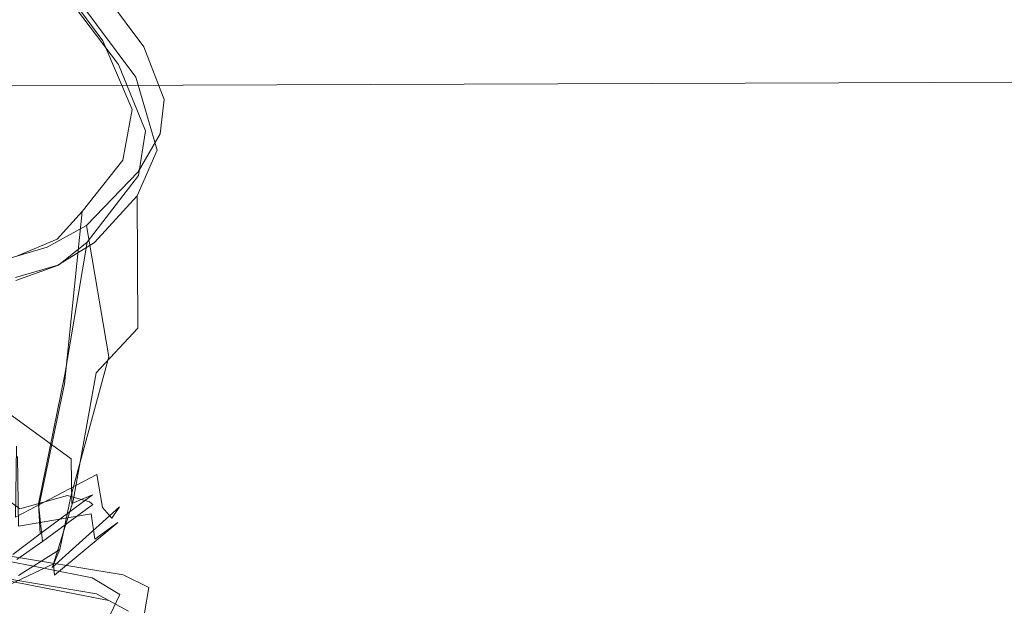
# Model space of a CAD drawing. Extents: x 0 to 1730, y -700 to 0.
# Drawn here: x 555 to 578, y -583 to -569 of the extents above; entities that cross this region are included whole.
import ezdxf

# ---------------------------------------------------------------- set-up
doc = ezdxf.new("R2010")
doc.units = 0
doc.header["$LTSCALE"] = 500
doc.header["$MEASUREMENT"] = 0
doc.layers.add('CERAMIKA', color=254, linetype='Continuous')
doc.layers.add('MATERIAL', color=250, linetype='Continuous')

msp = doc.modelspace()

# ---------------------------------------------------------------- linework, layer by layer
at = {"layer": 'CERAMIKA', "lineweight": 0}
for points, invisible_edges in [([(589.393, -560.456, 185.418), (586.512, -570.938, 192.465), (558.89, -571.037, 192.491), (562.24, -560.769, 185.455)], 13), ([(562.24, -560.769, 185.455), (558.89, -571.037, 192.491), (533.906, -571.077, 192.494), (537.764, -560.902, 185.46)], 13), ([(558.874, -564.488, 200.048), (533.907, -564.517, 200.041), (531.69, -571.921, 208.132), (557.056, -571.921, 208.142)], 15), ([(586.49, -564.43, 200.058), (558.874, -564.488, 200.048), (557.056, -571.921, 208.142), (585.059, -571.921, 208.158)], 15), ([(558.89, -571.037, 192.491), (557.062, -579.925, 202.149), (531.692, -579.927, 202.141), (533.906, -571.077, 192.494)], 15), ([(586.512, -570.938, 192.465), (585.066, -579.917, 202.154), (557.062, -579.925, 202.149), (558.89, -571.037, 192.491)], 15), ([(557.056, -571.921, 208.142), (531.69, -571.921, 208.132), (530.609, -578.427, 218.919), (556.3, -578.427, 218.935)], 15), ([(585.059, -571.921, 208.158), (557.056, -571.921, 208.142), (556.3, -578.427, 218.935), (584.636, -578.427, 218.958)], 15), ([(556.152, -584.095, 232.811), (556.3, -578.427, 218.935), (530.609, -578.427, 218.919), (530.155, -584.095, 232.788)], 15), ([(584.802, -584.095, 232.844), (584.636, -578.427, 218.958), (556.3, -578.427, 218.935), (556.152, -584.095, 232.811)], 15), ([(557.062, -579.925, 202.149), (556.303, -587.365, 214.45), (530.612, -587.364, 214.432), (531.692, -579.927, 202.141)], 15), ([(585.066, -579.917, 202.154), (584.64, -587.366, 214.476), (556.303, -587.365, 214.45), (557.062, -579.925, 202.149)], 15)]:
    msp.add_3dface(points, dxfattribs=dict(at, invisible_edges=invisible_edges))
at = {"layer": 'MATERIAL', "lineweight": 0}
for points, invisible_edges in [([(556.332, -567.948, 181.004), (554.655, -570.499, 177.258), (553.901, -565.566, 175.062), (556.332, -567.948, 181.004)], 15), ([(554.515, -570.964, 178.792), (555.634, -568.163, 181.397), (553.205, -565.704, 175.467), (554.515, -570.964, 178.792)], 13), ([(556.156, -568.693, 181.181), (554.645, -570.706, 177.334), (553.731, -566.31, 175.33), (556.156, -568.693, 181.181)], 15), ([(554.5, -567.122, 177.623), (553.779, -575.446, 178.57), (556.696, -573.294, 184.514), (554.5, -567.122, 177.623)], 15), ([(556.696, -573.294, 184.514), (555.854, -568.561, 181.129), (554.5, -567.122, 177.623), (556.696, -573.294, 184.514)], 13), ([(556.537, -572.316, 181.755), (554.655, -570.499, 177.258), (556.332, -567.948, 181.004), (556.537, -572.316, 181.755)], 15), ([(556.332, -567.948, 181.004), (555.634, -568.163, 181.397), (557.958, -570.119, 186.332), (556.332, -567.948, 181.004)], 11), ([(557.958, -570.119, 186.332), (556.537, -572.316, 181.755), (556.332, -567.948, 181.004), (557.958, -570.119, 186.332)], 15), ([(556.728, -573.479, 184.652), (555.634, -568.163, 181.397), (554.515, -570.964, 178.792), (556.728, -573.479, 184.652)], 15), ([(557.958, -570.119, 186.332), (555.634, -568.163, 181.397), (556.977, -569.977, 185.736), (557.958, -570.119, 186.332)], 13), ([(556.728, -573.479, 184.652), (556.977, -569.977, 185.736), (555.634, -568.163, 181.397), (556.728, -573.479, 184.652)], 15), ([(556.523, -572.462, 181.779), (554.645, -570.706, 177.334), (556.156, -568.693, 181.181), (556.523, -572.462, 181.779)], 15), ([(556.696, -573.294, 184.514), (557.355, -570.544, 185.92), (555.854, -568.561, 181.129), (556.696, -573.294, 184.514)], 13), ([(557.355, -570.544, 185.92), (556.156, -568.693, 181.181), (555.854, -568.561, 181.129), (557.355, -570.544, 185.92)], 15), ([(557.766, -570.842, 186.377), (556.156, -568.693, 181.181), (557.355, -570.544, 185.92), (557.766, -570.842, 186.377)], 14), ([(557.766, -570.842, 186.377), (556.523, -572.462, 181.779), (556.156, -568.693, 181.181), (557.766, -570.842, 186.377)], 15), ([(558.212, -574.321, 187.063), (556.537, -572.316, 181.755), (557.958, -570.119, 186.332), (558.212, -574.321, 187.063)], 15), ([(557.526, -574.533, 187.607), (556.977, -569.977, 185.736), (556.728, -573.479, 184.652), (557.526, -574.533, 187.607)], 15), ([(557.673, -571.614, 189.291), (556.977, -569.977, 185.736), (557.526, -574.533, 187.607), (557.673, -571.614, 189.291)], 14), ([(557.958, -570.119, 186.332), (556.977, -569.977, 185.736), (558.437, -571.376, 189.157), (557.958, -570.119, 186.332)], 11), ([(558.437, -571.376, 189.157), (556.977, -569.977, 185.736), (557.673, -571.614, 189.291), (558.437, -571.376, 189.157)], 15), ([(558.212, -574.321, 187.063), (557.958, -570.119, 186.332), (558.437, -571.376, 189.157), (558.212, -574.321, 187.063)], 15), ([(554.655, -570.499, 177.258), (556.537, -572.316, 181.755), (554.458, -575.474, 178.251), (554.655, -570.499, 177.258)], 15), ([(557.534, -574.313, 187.58), (557.355, -570.544, 185.92), (556.696, -573.294, 184.514), (557.534, -574.313, 187.58)], 15), ([(557.993, -572.12, 189.348), (557.355, -570.544, 185.92), (557.534, -574.313, 187.58), (557.993, -572.12, 189.348)], 14), ([(557.993, -572.12, 189.348), (557.766, -570.842, 186.377), (557.355, -570.544, 185.92), (557.993, -572.12, 189.348)], 15), ([(554.645, -570.706, 177.334), (556.523, -572.462, 181.779), (554.462, -575.666, 178.329), (554.645, -570.706, 177.334)], 15), ([(554.515, -570.964, 178.792), (553.791, -575.638, 178.664), (556.728, -573.479, 184.652), (554.515, -570.964, 178.792)], 15), ([(558.167, -574.397, 186.921), (556.523, -572.462, 181.779), (557.766, -570.842, 186.377), (558.167, -574.397, 186.921)], 15), ([(558.275, -572.582, 190.001), (557.766, -570.842, 186.377), (557.993, -572.12, 189.348), (558.275, -572.582, 190.001)], 14), ([(558.167, -574.397, 186.921), (557.766, -570.842, 186.377), (558.275, -572.582, 190.001), (558.167, -574.397, 186.921)], 15), ([(558.437, -571.376, 189.157), (557.673, -571.614, 189.291), (558.345, -572.195, 190.696), (558.437, -571.376, 189.157)], 11), ([(558.212, -574.321, 187.063), (558.437, -571.376, 189.157), (558.536, -575.099, 189.157), (558.212, -574.321, 187.063)], 15), ([(558.536, -575.099, 189.157), (558.437, -571.376, 189.157), (558.345, -572.195, 190.696), (558.536, -575.099, 189.157)], 15), ([(557.673, -571.614, 189.291), (557.782, -575.921, 190.045), (557.458, -572.82, 190.955), (557.673, -571.614, 189.291)], 11), ([(558.345, -572.195, 190.696), (557.673, -571.614, 189.291), (557.458, -572.82, 190.955), (558.345, -572.195, 190.696)], 15), ([(557.782, -575.921, 190.045), (557.673, -571.614, 189.291), (557.526, -574.533, 187.607), (557.782, -575.921, 190.045)], 15), ([(558.345, -572.195, 190.696), (557.458, -572.82, 190.955), (557.817, -573.097, 191.889), (558.345, -572.195, 190.696)], 15), ([(557.781, -575.762, 190.01), (557.993, -572.12, 189.348), (557.534, -574.313, 187.58), (557.781, -575.762, 190.01)], 15), ([(557.993, -572.12, 189.348), (557.781, -575.762, 190.01), (557.831, -573.183, 190.888), (557.993, -572.12, 189.348)], 11), ([(558.345, -572.195, 190.696), (557.817, -573.097, 191.889), (558.493, -575.742, 190.403), (558.345, -572.195, 190.696)], 14), ([(557.831, -573.183, 190.888), (558.275, -572.582, 190.001), (557.993, -572.12, 189.348), (557.831, -573.183, 190.888)], 15), ([(558.493, -575.742, 190.403), (558.536, -575.099, 189.157), (558.345, -572.195, 190.696), (558.493, -575.742, 190.403)], 15), ([(554.458, -575.474, 178.251), (556.537, -572.316, 181.755), (556.802, -577.598, 184.107), (554.458, -575.474, 178.251)], 15), ([(554.462, -575.666, 178.329), (556.523, -572.462, 181.779), (556.81, -577.808, 184.165), (554.462, -575.666, 178.329)], 15), ([(556.523, -572.462, 181.779), (558.167, -574.397, 186.921), (556.81, -577.808, 184.165), (556.523, -572.462, 181.779)], 15), ([(556.537, -572.316, 181.755), (558.212, -574.321, 187.063), (556.802, -577.598, 184.107), (556.537, -572.316, 181.755)], 15), ([(558.275, -572.582, 190.001), (557.796, -573.666, 191.489), (558.487, -575.932, 190.348), (558.275, -572.582, 190.001)], 14), ([(557.831, -573.183, 190.888), (557.796, -573.666, 191.489), (558.275, -572.582, 190.001), (557.831, -573.183, 190.888)], 15), ([(558.167, -574.397, 186.921), (558.275, -572.582, 190.001), (558.513, -575.397, 189.203), (558.167, -574.397, 186.921)], 15), ([(558.487, -575.932, 190.348), (558.513, -575.397, 189.203), (558.275, -572.582, 190.001), (558.487, -575.932, 190.348)], 15), ([(557.458, -572.82, 190.955), (557.433, -576.714, 191.06), (556.489, -574.042, 192.139), (557.458, -572.82, 190.955)], 11), ([(557.817, -573.097, 191.889), (557.458, -572.82, 190.955), (556.489, -574.042, 192.139), (557.817, -573.097, 191.889)], 15), ([(557.433, -576.714, 191.06), (557.458, -572.82, 190.955), (557.782, -575.921, 190.045), (557.433, -576.714, 191.06)], 15), ([(556.586, -574.377, 193.131), (557.817, -573.097, 191.889), (556.489, -574.042, 192.139), (556.586, -574.377, 193.131)], 14), ([(557.817, -573.097, 191.889), (556.586, -574.377, 193.131), (557.79, -576.84, 191.904), (557.817, -573.097, 191.889)], 15), ([(557.79, -576.84, 191.904), (558.219, -576.315, 191.278), (557.817, -573.097, 191.889), (557.79, -576.84, 191.904)], 15), ([(558.493, -575.742, 190.403), (557.817, -573.097, 191.889), (558.219, -576.315, 191.278), (558.493, -575.742, 190.403)], 15), ([(556.696, -573.294, 184.514), (553.779, -575.446, 178.57), (556.098, -577.588, 184.377), (556.696, -573.294, 184.514)], 15), ([(556.696, -573.294, 184.514), (556.098, -577.588, 184.377), (557.534, -574.313, 187.58), (556.696, -573.294, 184.514)], 15), ([(557.831, -573.183, 190.888), (557.414, -576.571, 191.196), (556.607, -574.771, 192.491), (557.831, -573.183, 190.888)], 11), ([(556.607, -574.771, 192.491), (557.796, -573.666, 191.489), (557.831, -573.183, 190.888), (556.607, -574.771, 192.491)], 15), ([(557.414, -576.571, 191.196), (557.831, -573.183, 190.888), (557.781, -575.762, 190.01), (557.414, -576.571, 191.196)], 15), ([(556.728, -573.479, 184.652), (553.791, -575.638, 178.664), (556.111, -577.805, 184.447), (556.728, -573.479, 184.652)], 15), ([(556.728, -573.479, 184.652), (556.111, -577.805, 184.447), (557.526, -574.533, 187.607), (556.728, -573.479, 184.652)], 15), ([(556.607, -574.771, 192.491), (556.782, -574.779, 192.57), (557.796, -573.666, 191.489), (556.607, -574.771, 192.491)], 15), ([(557.796, -573.666, 191.489), (556.782, -574.779, 192.57), (557.812, -576.822, 191.769), (557.796, -573.666, 191.489)], 14), ([(557.812, -576.822, 191.769), (558.225, -576.468, 191.177), (557.796, -573.666, 191.489), (557.812, -576.822, 191.769)], 11), ([(558.487, -575.932, 190.348), (557.796, -573.666, 191.489), (558.225, -576.468, 191.177), (558.487, -575.932, 190.348)], 15), ([(556.062, -578.149, 192.375), (555.892, -574.699, 192.461), (556.489, -574.042, 192.139), (556.062, -578.149, 192.375)], 9), ([(555.892, -574.699, 192.461), (556.586, -574.377, 193.131), (556.489, -574.042, 192.139), (555.892, -574.699, 192.461)], 15), ([(556.062, -578.149, 192.375), (556.489, -574.042, 192.139), (557.433, -576.714, 191.06), (556.062, -578.149, 192.375)], 15), ([(557.534, -574.313, 187.58), (556.098, -577.588, 184.377), (556.933, -578.842, 187.464), (557.534, -574.313, 187.58)], 15), ([(556.802, -577.598, 184.107), (558.212, -574.321, 187.063), (557.62, -578.747, 187.085), (556.802, -577.598, 184.107)], 15), ([(557.534, -574.313, 187.58), (556.933, -578.842, 187.464), (557.781, -575.762, 190.01), (557.534, -574.313, 187.58)], 15), ([(558.212, -574.321, 187.063), (558.536, -575.099, 189.157), (557.62, -578.747, 187.085), (558.212, -574.321, 187.063)], 15), ([(556.586, -574.377, 193.131), (555.892, -574.699, 192.461), (555.65, -574.892, 193.278), (556.586, -574.377, 193.131)], 11), ([(555.65, -574.892, 193.278), (556.196, -578.263, 193.225), (556.586, -574.377, 193.131), (555.65, -574.892, 193.278)], 15), ([(557.526, -574.533, 187.607), (556.111, -577.805, 184.447), (556.938, -579.072, 187.492), (557.526, -574.533, 187.607)], 15), ([(556.196, -578.263, 193.225), (557.12, -577.499, 192.584), (556.586, -574.377, 193.131), (556.196, -578.263, 193.225)], 13), ([(557.79, -576.84, 191.904), (556.586, -574.377, 193.131), (557.12, -577.499, 192.584), (557.79, -576.84, 191.904)], 15), ([(556.81, -577.808, 184.165), (558.167, -574.397, 186.921), (557.626, -578.972, 187.116), (556.81, -577.808, 184.165)], 15), ([(557.526, -574.533, 187.607), (556.938, -579.072, 187.492), (557.782, -575.921, 190.045), (557.526, -574.533, 187.607)], 15), ([(558.167, -574.397, 186.921), (558.513, -575.397, 189.203), (557.626, -578.972, 187.116), (558.167, -574.397, 186.921)], 15), ([(555.65, -574.892, 193.278), (555.892, -574.699, 192.461), (554.664, -575.185, 192.914), (555.65, -574.892, 193.278)], 11), ([(554.664, -575.185, 192.914), (555.892, -574.699, 192.461), (554.946, -575.099, 192.115), (554.664, -575.185, 192.914)], 13), ([(555.476, -578.583, 192.42), (554.946, -575.099, 192.115), (555.892, -574.699, 192.461), (555.476, -578.583, 192.42)], 15), ([(555.476, -578.583, 192.42), (555.892, -574.699, 192.461), (556.062, -578.149, 192.375), (555.476, -578.583, 192.42)], 15), ([(555.921, -575.322, 192.701), (555.909, -575.318, 192.922), (556.607, -574.771, 192.491), (555.921, -575.322, 192.701)], 15), ([(556.607, -574.771, 192.491), (555.909, -575.318, 192.922), (556.782, -574.779, 192.57), (556.607, -574.771, 192.491)], 15), ([(556.782, -574.779, 192.57), (555.909, -575.318, 192.922), (556.821, -577.88, 192.746), (556.782, -574.779, 192.57)], 14), ([(556.076, -577.921, 192.506), (555.921, -575.322, 192.701), (556.607, -574.771, 192.491), (556.076, -577.921, 192.506)], 9), ([(556.607, -574.771, 192.491), (557.414, -576.571, 191.196), (556.076, -577.921, 192.506), (556.607, -574.771, 192.491)], 15), ([(556.821, -577.88, 192.746), (557.812, -576.822, 191.769), (556.782, -574.779, 192.57), (556.821, -577.88, 192.746)], 14), ([(554.664, -575.185, 192.914), (555.415, -578.663, 193.278), (555.65, -574.892, 193.278), (554.664, -575.185, 192.914)], 15), ([(555.415, -578.663, 193.278), (556.196, -578.263, 193.225), (555.65, -574.892, 193.278), (555.415, -578.663, 193.278)], 15), ([(554.34, -578.988, 192.91), (555.415, -578.663, 193.278), (554.664, -575.185, 192.914), (554.34, -578.988, 192.91)], 15), ([(554.629, -578.925, 192.124), (554.946, -575.099, 192.115), (555.476, -578.583, 192.42), (554.629, -578.925, 192.124)], 15), ([(558.536, -575.099, 189.157), (557.875, -579.741, 188.836), (557.62, -578.747, 187.085), (558.536, -575.099, 189.157)], 15), ([(558.493, -575.742, 190.403), (557.875, -579.741, 188.836), (558.536, -575.099, 189.157), (558.493, -575.742, 190.403)], 15), ([(553.779, -575.446, 178.57), (554.978, -577.594, 181.266), (556.098, -577.588, 184.377), (553.779, -575.446, 178.57)], 15), ([(553.823, -576.268, 176.894), (554.458, -575.474, 178.251), (555.66, -577.692, 180.965), (553.823, -576.268, 176.894)], 15), ([(556.802, -577.598, 184.107), (555.66, -577.692, 180.965), (554.458, -575.474, 178.251), (556.802, -577.598, 184.107)], 15), ([(555.921, -575.322, 192.701), (554.713, -581.637, 192.345), (554.577, -579.411, 192.185), (555.921, -575.322, 192.701)], 15), ([(554.577, -579.411, 192.185), (554.906, -575.688, 192.361), (555.921, -575.322, 192.701), (554.577, -579.411, 192.185)], 15), ([(555.921, -575.322, 192.701), (555.445, -581.003, 192.381), (554.713, -581.637, 192.345), (555.921, -575.322, 192.701)], 15), ([(554.899, -575.614, 192.643), (556.217, -578.259, 193.101), (555.909, -575.318, 192.922), (554.899, -575.614, 192.643)], 11), ([(555.921, -575.322, 192.701), (554.899, -575.614, 192.643), (555.909, -575.318, 192.922), (555.921, -575.322, 192.701)], 15), ([(554.906, -575.688, 192.361), (554.899, -575.614, 192.643), (555.921, -575.322, 192.701), (554.906, -575.688, 192.361)], 11), ([(556.076, -577.921, 192.506), (555.445, -581.003, 192.381), (555.921, -575.322, 192.701), (556.076, -577.921, 192.506)], 15), ([(556.821, -577.88, 192.746), (555.909, -575.318, 192.922), (556.217, -578.259, 193.101), (556.821, -577.88, 192.746)], 15), ([(557.736, -580.314, 188.074), (557.626, -578.972, 187.116), (558.513, -575.397, 189.203), (557.736, -580.314, 188.074)], 15), ([(558.06, -578.968, 190.213), (557.736, -580.314, 188.074), (558.513, -575.397, 189.203), (558.06, -578.968, 190.213)], 15), ([(558.513, -575.397, 189.203), (558.225, -576.468, 191.177), (558.06, -578.968, 190.213), (558.513, -575.397, 189.203)], 15), ([(558.487, -575.932, 190.348), (558.225, -576.468, 191.177), (558.513, -575.397, 189.203), (558.487, -575.932, 190.348)], 15), ([(553.791, -575.638, 178.664), (554.989, -577.811, 181.341), (556.111, -577.805, 184.447), (553.791, -575.638, 178.664)], 15), ([(553.832, -576.484, 176.984), (554.462, -575.666, 178.329), (555.673, -577.923, 181.046), (553.832, -576.484, 176.984)], 15), ([(554.363, -578.633, 192.803), (555.383, -578.562, 193.166), (554.899, -575.614, 192.643), (554.363, -578.633, 192.803)], 15), ([(556.81, -577.808, 184.165), (555.673, -577.923, 181.046), (554.462, -575.666, 178.329), (556.81, -577.808, 184.165)], 15), ([(555.383, -578.562, 193.166), (556.217, -578.259, 193.101), (554.899, -575.614, 192.643), (555.383, -578.562, 193.166)], 15), ([(558.493, -575.742, 190.403), (558.219, -576.315, 191.278), (557.875, -579.741, 188.836), (558.493, -575.742, 190.403)], 15), ([(557.001, -579.933, 188.163), (557.781, -575.762, 190.01), (556.933, -578.842, 187.464), (557.001, -579.933, 188.163)], 15), ([(557.002, -580.178, 188.158), (557.782, -575.921, 190.045), (556.938, -579.072, 187.492), (557.002, -580.178, 188.158)], 15), ([(557.001, -579.933, 188.163), (557.055, -580.15, 189.923), (557.781, -575.762, 190.01), (557.001, -579.933, 188.163)], 15), ([(557.002, -580.178, 188.158), (557.058, -580.378, 189.866), (557.782, -575.921, 190.045), (557.002, -580.178, 188.158)], 15), ([(557.055, -580.15, 189.923), (557.414, -576.571, 191.196), (557.781, -575.762, 190.01), (557.055, -580.15, 189.923)], 15), ([(557.058, -580.378, 189.866), (557.433, -576.714, 191.06), (557.782, -575.921, 190.045), (557.058, -580.378, 189.866)], 15), ([(553.823, -576.268, 176.894), (555.66, -577.692, 180.965), (553.978, -577.737, 177.946), (553.823, -576.268, 176.894)], 15), ([(558.219, -576.315, 191.278), (557.79, -576.84, 191.904), (558.059, -578.747, 190.279), (558.219, -576.315, 191.278)], 15), ([(557.875, -579.741, 188.836), (558.219, -576.315, 191.278), (558.059, -578.747, 190.279), (557.875, -579.741, 188.836)], 15), ([(553.832, -576.484, 176.984), (555.673, -577.923, 181.046), (553.978, -577.974, 178.022), (553.832, -576.484, 176.984)], 15), ([(556.906, -579.531, 191.106), (556.076, -577.921, 192.506), (557.414, -576.571, 191.196), (556.906, -579.531, 191.106)], 15), ([(556.906, -579.531, 191.106), (557.414, -576.571, 191.196), (557.055, -580.15, 189.923), (556.906, -579.531, 191.106)], 15), ([(558.225, -576.468, 191.177), (557.812, -576.822, 191.769), (558.06, -578.968, 190.213), (558.225, -576.468, 191.177)], 15), ([(556.932, -579.708, 190.961), (556.062, -578.149, 192.375), (557.433, -576.714, 191.06), (556.932, -579.708, 190.961)], 15), ([(557.812, -576.822, 191.769), (556.821, -577.88, 192.746), (557.682, -579.66, 191.225), (557.812, -576.822, 191.769)], 15), ([(556.932, -579.708, 190.961), (557.433, -576.714, 191.06), (557.058, -580.378, 189.866), (556.932, -579.708, 190.961)], 15), ([(557.79, -576.84, 191.904), (557.12, -577.499, 192.584), (557.655, -579.492, 191.367), (557.79, -576.84, 191.904)], 15), ([(558.059, -578.747, 190.279), (557.79, -576.84, 191.904), (557.655, -579.492, 191.367), (558.059, -578.747, 190.279)], 15), ([(558.06, -578.968, 190.213), (557.812, -576.822, 191.769), (557.682, -579.66, 191.225), (558.06, -578.968, 190.213)], 15), ([(554.978, -577.594, 181.266), (554.643, -578.784, 181.498), (556.558, -579.132, 185.804), (554.978, -577.594, 181.266)], 15), ([(554.978, -577.594, 181.266), (556.558, -579.132, 185.804), (556.098, -577.588, 184.377), (554.978, -577.594, 181.266)], 15), ([(556.802, -577.598, 184.107), (557.261, -579.237, 185.557), (555.66, -577.692, 180.965), (556.802, -577.598, 184.107)], 15), ([(556.098, -577.588, 184.377), (556.558, -579.132, 185.804), (556.933, -578.842, 187.464), (556.098, -577.588, 184.377)], 15), ([(557.12, -577.499, 192.584), (556.196, -578.263, 193.225), (556.216, -580.826, 192.767), (557.12, -577.499, 192.584)], 11), ([(557.655, -579.492, 191.367), (557.12, -577.499, 192.584), (556.216, -580.826, 192.767), (557.655, -579.492, 191.367)], 15), ([(557.62, -578.747, 187.085), (557.261, -579.237, 185.557), (556.802, -577.598, 184.107), (557.62, -578.747, 187.085)], 15), ([(553.978, -577.737, 177.946), (555.66, -577.692, 180.965), (556.264, -579.45, 183.405), (553.978, -577.737, 177.946)], 15), ([(556.264, -579.45, 183.405), (554.92, -579.628, 181.32), (553.978, -577.737, 177.946), (556.264, -579.45, 183.405)], 15), ([(554.989, -577.811, 181.341), (554.662, -579.03, 181.592), (556.565, -579.359, 185.836), (554.989, -577.811, 181.341)], 15), ([(554.989, -577.811, 181.341), (556.565, -579.359, 185.836), (556.111, -577.805, 184.447), (554.989, -577.811, 181.341)], 15), ([(555.66, -577.692, 180.965), (557.261, -579.237, 185.557), (556.264, -579.45, 183.405), (555.66, -577.692, 180.965)], 15), ([(556.81, -577.808, 184.165), (557.275, -579.464, 185.609), (555.673, -577.923, 181.046), (556.81, -577.808, 184.165)], 15), ([(556.111, -577.805, 184.447), (556.565, -579.359, 185.836), (556.938, -579.072, 187.492), (556.111, -577.805, 184.447)], 15), ([(557.626, -578.972, 187.116), (557.275, -579.464, 185.609), (556.81, -577.808, 184.165), (557.626, -578.972, 187.116)], 15), ([(553.978, -577.974, 178.022), (555.673, -577.923, 181.046), (556.287, -579.712, 183.505), (553.978, -577.974, 178.022)], 15), ([(556.287, -579.712, 183.505), (554.947, -579.874, 181.425), (553.978, -577.974, 178.022), (556.287, -579.712, 183.505)], 15), ([(556.076, -577.921, 192.506), (556.906, -579.531, 191.106), (555.445, -581.003, 192.381), (556.076, -577.921, 192.506)], 11), ([(555.673, -577.923, 181.046), (557.275, -579.464, 185.609), (556.287, -579.712, 183.505), (555.673, -577.923, 181.046)], 15), ([(556.821, -577.88, 192.746), (556.217, -578.259, 193.101), (556.268, -580.93, 192.608), (556.821, -577.88, 192.746)], 11), ([(557.682, -579.66, 191.225), (556.821, -577.88, 192.746), (556.268, -580.93, 192.608), (557.682, -579.66, 191.225)], 15), ([(556.217, -578.259, 193.101), (555.383, -578.562, 193.166), (556.268, -580.93, 192.608), (556.217, -578.259, 193.101)], 15), ([(556.196, -578.263, 193.225), (555.415, -578.663, 193.278), (556.216, -580.826, 192.767), (556.196, -578.263, 193.225)], 15), ([(556.062, -578.149, 192.375), (556.932, -579.708, 190.961), (555.456, -581.074, 192.263), (556.062, -578.149, 192.375)], 11), ([(556.062, -578.149, 192.375), (555.456, -581.074, 192.263), (555.476, -578.583, 192.42), (556.062, -578.149, 192.375)], 15), ([(555.383, -578.562, 193.166), (554.363, -578.633, 192.803), (555.7, -581.272, 192.916), (555.383, -578.562, 193.166)], 15), ([(556.268, -580.93, 192.608), (555.383, -578.562, 193.166), (555.7, -581.272, 192.916), (556.268, -580.93, 192.608)], 15), ([(555.415, -578.663, 193.278), (554.34, -578.988, 192.91), (555.66, -581.232, 193.053), (555.415, -578.663, 193.278)], 15), ([(555.7, -581.272, 192.916), (554.363, -578.633, 192.803), (554.842, -581.593, 192.981), (555.7, -581.272, 192.916)], 15), ([(554.523, -580.851, 184.393), (556.224, -579.929, 185.776), (554.643, -578.784, 181.498), (554.523, -580.851, 184.393)], 15), ([(555.456, -581.074, 192.263), (554.629, -578.925, 192.124), (555.476, -578.583, 192.42), (555.456, -581.074, 192.263)], 15), ([(556.558, -579.132, 185.804), (554.643, -578.784, 181.498), (556.224, -579.929, 185.776), (556.558, -579.132, 185.804)], 13), ([(556.216, -580.826, 192.767), (555.415, -578.663, 193.278), (555.66, -581.232, 193.053), (556.216, -580.826, 192.767)], 15), ([(557.62, -578.747, 187.085), (557.875, -579.741, 188.836), (557.261, -579.237, 185.557), (557.62, -578.747, 187.085)], 15), ([(557.655, -579.492, 191.367), (557.762, -580.387, 189.599), (558.059, -578.747, 190.279), (557.655, -579.492, 191.367)], 15), ([(557.762, -580.387, 189.599), (557.875, -579.741, 188.836), (558.059, -578.747, 190.279), (557.762, -580.387, 189.599)], 15), ([(553.708, -580.17, 181.7), (556.212, -580.056, 185.612), (554.662, -579.03, 181.592), (553.708, -580.17, 181.7)], 15), ([(555.66, -581.232, 193.053), (554.34, -578.988, 192.91), (554.845, -581.639, 193.095), (555.66, -581.232, 193.053)], 15), ([(554.884, -581.482, 192.245), (554.629, -578.925, 192.124), (555.456, -581.074, 192.263), (554.884, -581.482, 192.245)], 15), ([(556.565, -579.359, 185.836), (554.662, -579.03, 181.592), (556.212, -580.056, 185.612), (556.565, -579.359, 185.836)], 15), ([(556.558, -579.132, 185.804), (557.001, -579.933, 188.163), (556.933, -578.842, 187.464), (556.558, -579.132, 185.804)], 15), ([(557.626, -578.972, 187.116), (557.736, -580.314, 188.074), (557.275, -579.464, 185.609), (557.626, -578.972, 187.116)], 15), ([(557.682, -579.66, 191.225), (557.761, -580.633, 189.528), (558.06, -578.968, 190.213), (557.682, -579.66, 191.225)], 15), ([(557.761, -580.633, 189.528), (557.736, -580.314, 188.074), (558.06, -578.968, 190.213), (557.761, -580.633, 189.528)], 15), ([(556.558, -579.132, 185.804), (556.224, -579.929, 185.776), (557.001, -579.933, 188.163), (556.558, -579.132, 185.804)], 15), ([(557.261, -579.237, 185.557), (556.838, -580.305, 185.587), (556.264, -579.45, 183.405), (557.261, -579.237, 185.557)], 15), ([(556.565, -579.359, 185.836), (557.002, -580.178, 188.158), (556.938, -579.072, 187.492), (556.565, -579.359, 185.836)], 15), ([(557.261, -579.237, 185.557), (557.607, -580.453, 188.136), (556.838, -580.305, 185.587), (557.261, -579.237, 185.557)], 15), ([(557.607, -580.453, 188.136), (557.261, -579.237, 185.557), (557.875, -579.741, 188.836), (557.607, -580.453, 188.136)], 15), ([(554.92, -579.628, 181.32), (556.264, -579.45, 183.405), (556.838, -580.305, 185.587), (554.92, -579.628, 181.32)], 15), ([(556.565, -579.359, 185.836), (556.212, -580.056, 185.612), (557.002, -580.178, 188.158), (556.565, -579.359, 185.836)], 15), ([(557.406, -580.76, 191), (557.655, -579.492, 191.367), (556.216, -580.826, 192.767), (557.406, -580.76, 191)], 15), ([(557.275, -579.464, 185.609), (556.854, -580.553, 185.644), (556.287, -579.712, 183.505), (557.275, -579.464, 185.609)], 15), ([(557.275, -579.464, 185.609), (557.736, -580.314, 188.074), (556.854, -580.553, 185.644), (557.275, -579.464, 185.609)], 15), ([(557.406, -580.76, 191), (557.762, -580.387, 189.599), (557.655, -579.492, 191.367), (557.406, -580.76, 191)], 15), ([(554.92, -579.628, 181.32), (556.838, -580.305, 185.587), (554.898, -581.321, 183.91), (554.92, -579.628, 181.32)], 9), ([(554.947, -579.874, 181.425), (556.287, -579.712, 183.505), (556.854, -580.553, 185.644), (554.947, -579.874, 181.425)], 15), ([(555.445, -581.003, 192.381), (556.906, -579.531, 191.106), (555.488, -581.715, 191.904), (555.445, -581.003, 192.381)], 11), ([(555.456, -581.074, 192.263), (556.932, -579.708, 190.961), (555.54, -581.898, 191.699), (555.456, -581.074, 192.263)], 11), ([(555.488, -581.715, 191.904), (556.906, -579.531, 191.106), (556.739, -580.51, 190.749), (555.488, -581.715, 191.904)], 15), ([(555.54, -581.898, 191.699), (556.932, -579.708, 190.961), (556.754, -580.731, 190.603), (555.54, -581.898, 191.699)], 15), ([(557.427, -580.974, 190.846), (557.682, -579.66, 191.225), (556.268, -580.93, 192.608), (557.427, -580.974, 190.846)], 15), ([(556.739, -580.51, 190.749), (556.906, -579.531, 191.106), (557.055, -580.15, 189.923), (556.739, -580.51, 190.749)], 15), ([(556.754, -580.731, 190.603), (556.932, -579.708, 190.961), (557.058, -580.378, 189.866), (556.754, -580.731, 190.603)], 15), ([(557.427, -580.974, 190.846), (557.761, -580.633, 189.528), (557.682, -579.66, 191.225), (557.427, -580.974, 190.846)], 15), ([(556.224, -579.929, 185.776), (554.523, -580.851, 184.393), (556.24, -580.996, 188.128), (556.224, -579.929, 185.776)], 15), ([(554.947, -579.874, 181.425), (556.854, -580.553, 185.644), (554.968, -581.531, 184.021), (554.947, -579.874, 181.425)], 11), ([(556.224, -579.929, 185.776), (556.24, -580.996, 188.128), (556.81, -580.389, 188.329), (556.224, -579.929, 185.776)], 14), ([(556.224, -579.929, 185.776), (556.81, -580.389, 188.329), (557.001, -579.933, 188.163), (556.224, -579.929, 185.776)], 15), ([(556.81, -580.389, 188.329), (557.055, -580.15, 189.923), (557.001, -579.933, 188.163), (556.81, -580.389, 188.329)], 15), ([(557.607, -580.453, 188.136), (557.875, -579.741, 188.836), (557.762, -580.387, 189.599), (557.607, -580.453, 188.136)], 15), ([(552.957, -580.985, 182.116), (555.001, -581.124, 185.341), (553.708, -580.17, 181.7), (552.957, -580.985, 182.116)], 15), ([(555.001, -581.124, 185.341), (556.212, -580.056, 185.612), (553.708, -580.17, 181.7), (555.001, -581.124, 185.341)], 11), ([(556.212, -580.056, 185.612), (555.001, -581.124, 185.341), (556.138, -580.805, 186.802), (556.212, -580.056, 185.612)], 13), ([(556.138, -580.805, 186.802), (556.659, -580.951, 188.49), (556.212, -580.056, 185.612), (556.138, -580.805, 186.802)], 14), ([(556.212, -580.056, 185.612), (556.659, -580.951, 188.49), (557.002, -580.178, 188.158), (556.212, -580.056, 185.612)], 15), ([(556.659, -580.951, 188.49), (557.058, -580.378, 189.866), (557.002, -580.178, 188.158), (556.659, -580.951, 188.49)], 15), ([(556.731, -580.787, 189.786), (557.055, -580.15, 189.923), (556.81, -580.389, 188.329), (556.731, -580.787, 189.786)], 15), ([(557.055, -580.15, 189.923), (556.731, -580.787, 189.786), (556.739, -580.51, 190.749), (557.055, -580.15, 189.923)], 15), ([(556.969, -581.09, 187.374), (554.898, -581.321, 183.91), (556.838, -580.305, 185.587), (556.969, -581.09, 187.374)], 15), ([(556.731, -580.787, 189.786), (556.81, -580.389, 188.329), (556.24, -580.996, 188.128), (556.731, -580.787, 189.786)], 11), ([(556.737, -581.018, 189.695), (557.058, -580.378, 189.866), (556.659, -580.951, 188.49), (556.737, -581.018, 189.695)], 15), ([(557.058, -580.378, 189.866), (556.737, -581.018, 189.695), (556.754, -580.731, 190.603), (557.058, -580.378, 189.866)], 15), ([(556.969, -581.09, 187.374), (556.838, -580.305, 185.587), (557.607, -580.453, 188.136), (556.969, -581.09, 187.374)], 14), ([(556.854, -580.553, 185.644), (557.736, -580.314, 188.074), (557.452, -581.004, 188.166), (556.854, -580.553, 185.644)], 15), ([(557.607, -580.453, 188.136), (557.762, -580.387, 189.599), (557.192, -581.345, 189.413), (557.607, -580.453, 188.136)], 15), ([(557.192, -581.345, 189.413), (557.762, -580.387, 189.599), (557.378, -581.077, 190.272), (557.192, -581.345, 189.413)], 15), ([(557.406, -580.76, 191), (557.378, -581.077, 190.272), (557.762, -580.387, 189.599), (557.406, -580.76, 191)], 15), ([(557.452, -581.004, 188.166), (557.736, -580.314, 188.074), (557.761, -580.633, 189.528), (557.452, -581.004, 188.166)], 15), ([(556.697, -581.243, 186.575), (554.968, -581.531, 184.021), (556.854, -580.553, 185.644), (556.697, -581.243, 186.575)], 15), ([(556.731, -580.787, 189.786), (555.488, -581.715, 191.904), (556.739, -580.51, 190.749), (556.731, -580.787, 189.786)], 15), ([(556.697, -581.243, 186.575), (556.854, -580.553, 185.644), (557.452, -581.004, 188.166), (556.697, -581.243, 186.575)], 15), ([(557.192, -581.345, 189.413), (556.969, -581.09, 187.374), (557.607, -580.453, 188.136), (557.192, -581.345, 189.413)], 14), ([(557.427, -580.974, 190.846), (557.339, -581.449, 189.785), (557.761, -580.633, 189.528), (557.427, -580.974, 190.846)], 15), ([(557.452, -581.004, 188.166), (557.761, -580.633, 189.528), (557.339, -581.449, 189.785), (557.452, -581.004, 188.166)], 15), ([(554.523, -580.851, 184.393), (553.395, -582.119, 186.032), (555.353, -581.752, 188.546), (554.523, -580.851, 184.393)], 15), ([(556.24, -580.996, 188.128), (554.523, -580.851, 184.393), (555.353, -581.752, 188.546), (556.24, -580.996, 188.128)], 15), ([(556.138, -580.805, 186.802), (555.001, -581.124, 185.341), (555.426, -581.92, 188.524), (556.138, -580.805, 186.802)], 15), ([(555.488, -581.715, 191.904), (556.731, -580.787, 189.786), (555.084, -582.214, 190.898), (555.488, -581.715, 191.904)], 14), ([(556.731, -580.787, 189.786), (555.353, -581.752, 188.546), (555.084, -582.214, 190.898), (556.731, -580.787, 189.786)], 15), ([(556.24, -580.996, 188.128), (555.353, -581.752, 188.546), (556.731, -580.787, 189.786), (556.24, -580.996, 188.128)], 15), ([(555.426, -581.92, 188.524), (556.659, -580.951, 188.49), (556.138, -580.805, 186.802), (555.426, -581.92, 188.524)], 15), ([(556.737, -581.018, 189.695), (555.54, -581.898, 191.699), (556.754, -580.731, 190.603), (556.737, -581.018, 189.695)], 15), ([(555.956, -582.087, 192.35), (556.216, -580.826, 192.767), (555.66, -581.232, 193.053), (555.956, -582.087, 192.35)], 15), ([(555.956, -582.087, 192.35), (555.768, -582.517, 191.785), (557.406, -580.76, 191), (555.956, -582.087, 192.35)], 14), ([(557.406, -580.76, 191), (555.768, -582.517, 191.785), (557.378, -581.077, 190.272), (557.406, -580.76, 191)], 13), ([(557.406, -580.76, 191), (556.216, -580.826, 192.767), (555.956, -582.087, 192.35), (557.406, -580.76, 191)], 13), ([(552.914, -582.233, 185.01), (555.001, -581.124, 185.341), (552.957, -580.985, 182.116), (552.914, -582.233, 185.01)], 15), ([(555.001, -581.124, 185.341), (552.914, -582.233, 185.01), (555.426, -581.92, 188.524), (555.001, -581.124, 185.341)], 15), ([(555.488, -581.715, 191.904), (554.713, -581.637, 192.345), (555.445, -581.003, 192.381), (555.488, -581.715, 191.904)], 15), ([(555.54, -581.898, 191.699), (554.884, -581.482, 192.245), (555.456, -581.074, 192.263), (555.54, -581.898, 191.699)], 15), ([(556.148, -582.051, 188.297), (554.898, -581.321, 183.91), (556.969, -581.09, 187.374), (556.148, -582.051, 188.297)], 15), ([(555.54, -581.898, 191.699), (556.737, -581.018, 189.695), (555.165, -582.367, 190.771), (555.54, -581.898, 191.699)], 14), ([(556.737, -581.018, 189.695), (555.426, -581.92, 188.524), (555.165, -582.367, 190.771), (556.737, -581.018, 189.695)], 15), ([(556.659, -580.951, 188.49), (555.426, -581.92, 188.524), (556.737, -581.018, 189.695), (556.659, -580.951, 188.49)], 11), ([(557.192, -581.345, 189.413), (557.378, -581.077, 190.272), (555.546, -582.777, 190.996), (557.192, -581.345, 189.413)], 14), ([(555.546, -582.777, 190.996), (557.378, -581.077, 190.272), (555.768, -582.517, 191.785), (555.546, -582.777, 190.996)], 15), ([(555.807, -582.431, 192.281), (556.268, -580.93, 192.608), (555.7, -581.272, 192.916), (555.807, -582.431, 192.281)], 15), ([(557.427, -580.974, 190.846), (556.268, -580.93, 192.608), (555.807, -582.431, 192.281), (557.427, -580.974, 190.846)], 13), ([(555.807, -582.431, 192.281), (555.824, -582.7, 191.573), (557.427, -580.974, 190.846), (555.807, -582.431, 192.281)], 14), ([(557.427, -580.974, 190.846), (555.824, -582.7, 191.573), (557.339, -581.449, 189.785), (557.427, -580.974, 190.846)], 15), ([(557.192, -581.345, 189.413), (556.148, -582.051, 188.297), (556.969, -581.09, 187.374), (557.192, -581.345, 189.413)], 15), ([(556.697, -581.243, 186.575), (557.452, -581.004, 188.166), (556.785, -581.841, 188.479), (556.697, -581.243, 186.575)], 15), ([(557.339, -581.449, 189.785), (556.785, -581.841, 188.479), (557.452, -581.004, 188.166), (557.339, -581.449, 189.785)], 15), ([(556.148, -582.051, 188.297), (553.343, -582.666, 184.982), (554.898, -581.321, 183.91), (556.148, -582.051, 188.297)], 15), ([(555.807, -582.431, 192.281), (555.7, -581.272, 192.916), (554.842, -581.593, 192.981), (555.807, -582.431, 192.281)], 15), ([(554.968, -582.712, 192.59), (555.66, -581.232, 193.053), (554.845, -581.639, 193.095), (554.968, -582.712, 192.59)], 15), ([(555.956, -582.087, 192.35), (555.66, -581.232, 193.053), (554.968, -582.712, 192.59), (555.956, -582.087, 192.35)], 15), ([(555.657, -582.294, 187.245), (554.968, -581.531, 184.021), (556.697, -581.243, 186.575), (555.657, -582.294, 187.245)], 13), ([(555.546, -582.777, 190.996), (556.148, -582.051, 188.297), (557.192, -581.345, 189.413), (555.546, -582.777, 190.996)], 15), ([(556.697, -581.243, 186.575), (556.785, -581.841, 188.479), (555.657, -582.294, 187.245), (556.697, -581.243, 186.575)], 14), ([(550.215, -585.114, 204.545), (556.726, -582.765, 213.486), (550.677, -581.566, 204.21), (550.215, -585.114, 204.545)], 15), ([(553.04, -581.964, 206.527), (550.677, -581.566, 204.21), (556.726, -582.765, 213.486), (553.04, -581.964, 206.527)], 13), ([(555.657, -582.294, 187.245), (553.44, -582.824, 185.024), (554.968, -581.531, 184.021), (555.657, -582.294, 187.245)], 15), ([(554.752, -582.933, 192.359), (555.807, -582.431, 192.281), (554.842, -581.593, 192.981), (554.752, -582.933, 192.359)], 14), ([(554.928, -582.33, 191.882), (554.884, -581.482, 192.245), (555.54, -581.898, 191.699), (554.928, -582.33, 191.882)], 11), ([(555.613, -582.94, 190.867), (556.785, -581.841, 188.479), (557.339, -581.449, 189.785), (555.613, -582.94, 190.867)], 13), ([(555.613, -582.94, 190.867), (557.339, -581.449, 189.785), (555.824, -582.7, 191.573), (555.613, -582.94, 190.867)], 13), ([(555.353, -581.752, 188.546), (553.395, -582.119, 186.032), (552.498, -582.931, 187.567), (555.353, -581.752, 188.546)], 15), ([(552.498, -582.931, 187.567), (554.124, -582.711, 190.452), (555.353, -581.752, 188.546), (552.498, -582.931, 187.567)], 15), ([(555.084, -582.214, 190.898), (555.353, -581.752, 188.546), (554.124, -582.711, 190.452), (555.084, -582.214, 190.898)], 15), ([(554.833, -582.206, 192.078), (554.713, -581.637, 192.345), (555.488, -581.715, 191.904), (554.833, -582.206, 192.078)], 11), ([(555.084, -582.214, 190.898), (554.833, -582.206, 192.078), (555.488, -581.715, 191.904), (555.084, -582.214, 190.898)], 15), ([(554.968, -583.233, 189.74), (555.657, -582.294, 187.245), (556.785, -581.841, 188.479), (554.968, -583.233, 189.74)], 15), ([(555.613, -582.94, 190.867), (554.968, -583.233, 189.74), (556.785, -581.841, 188.479), (555.613, -582.94, 190.867)], 15), ([(550.907, -585.017, 204.148), (553.04, -581.964, 206.527), (556.899, -586.487, 213.181), (550.907, -585.017, 204.148)], 15), ([(555.426, -581.92, 188.524), (552.914, -582.233, 185.01), (553.53, -582.88, 188.557), (555.426, -581.92, 188.524)], 15), ([(553.04, -581.964, 206.527), (556.726, -582.765, 213.486), (557.46, -582.696, 213.249), (553.04, -581.964, 206.527)], 11), ([(556.899, -586.487, 213.181), (553.04, -581.964, 206.527), (557.46, -582.696, 213.249), (556.899, -586.487, 213.181)], 15), ([(554.743, -583.121, 189.466), (553.343, -582.666, 184.982), (556.148, -582.051, 188.297), (554.743, -583.121, 189.466)], 15), ([(553.53, -582.88, 188.557), (554.229, -582.858, 190.454), (555.426, -581.92, 188.524), (553.53, -582.88, 188.557)], 15), ([(555.165, -582.367, 190.771), (555.426, -581.92, 188.524), (554.229, -582.858, 190.454), (555.165, -582.367, 190.771)], 15), ([(555.546, -582.777, 190.996), (554.743, -583.121, 189.466), (556.148, -582.051, 188.297), (555.546, -582.777, 190.996)], 15), ([(555.165, -582.367, 190.771), (554.928, -582.33, 191.882), (555.54, -581.898, 191.699), (555.165, -582.367, 190.771)], 15), ([(557.118, -583.3, 213.091), (551.107, -582.124, 203.902), (552.588, -582.426, 206.827), (557.118, -583.3, 213.091)], 14), ([(557.118, -583.3, 213.091), (552.275, -585.704, 206.361), (551.107, -582.124, 203.902), (557.118, -583.3, 213.091)], 15), ([(553.703, -583.673, 188.887), (553.44, -582.824, 185.024), (555.657, -582.294, 187.245), (553.703, -583.673, 188.887)], 15), ([(553.703, -583.673, 188.887), (555.657, -582.294, 187.245), (554.968, -583.233, 189.74), (553.703, -583.673, 188.887)], 15), ([(555.084, -582.214, 190.898), (554.124, -582.711, 190.452), (554.833, -582.206, 192.078), (555.084, -582.214, 190.898)], 15), ([(554.968, -582.712, 192.59), (555.768, -582.517, 191.785), (555.956, -582.087, 192.35), (554.968, -582.712, 192.59)], 11), ([(550.146, -590.257, 206.288), (555.679, -588.355, 213.424), (552.588, -582.426, 206.827), (550.146, -590.257, 206.288)], 15), ([(556.829, -583.144, 213.188), (557.118, -583.3, 213.091), (552.588, -582.426, 206.827), (556.829, -583.144, 213.188)], 11), ([(552.588, -582.426, 206.827), (555.679, -588.355, 213.424), (556.829, -583.144, 213.188), (552.588, -582.426, 206.827)], 15), ([(555.165, -582.367, 190.771), (554.229, -582.858, 190.454), (554.928, -582.33, 191.882), (555.165, -582.367, 190.771)], 15), ([(555.768, -582.517, 191.785), (554.968, -582.712, 192.59), (554.581, -583.232, 191.305), (555.768, -582.517, 191.785)], 15), ([(554.581, -583.232, 191.305), (555.546, -582.777, 190.996), (555.768, -582.517, 191.785), (554.581, -583.232, 191.305)], 15), ([(555.807, -582.431, 192.281), (554.752, -582.933, 192.359), (555.824, -582.7, 191.573), (555.807, -582.431, 192.281)], 15), ([(556.326, -586.547, 213.699), (556.726, -582.765, 213.486), (550.215, -585.114, 204.545), (556.326, -586.547, 213.699)], 15), ([(555.546, -582.777, 190.996), (554.581, -583.232, 191.305), (554.743, -583.121, 189.466), (555.546, -582.777, 190.996)], 15), ([(555.824, -582.7, 191.573), (554.752, -582.933, 192.359), (554.767, -583.33, 191.187), (555.824, -582.7, 191.573)], 15), ([(554.767, -583.33, 191.187), (555.613, -582.94, 190.867), (555.824, -582.7, 191.573), (554.767, -583.33, 191.187)], 15), ([(556.326, -586.547, 213.699), (557.38, -583.162, 215.05), (556.726, -582.765, 213.486), (556.326, -586.547, 213.699)], 15), ([(557.46, -582.696, 213.249), (556.726, -582.765, 213.486), (558.073, -582.996, 214.741), (557.46, -582.696, 213.249)], 11), ([(558.073, -582.996, 214.741), (556.726, -582.765, 213.486), (557.38, -583.162, 215.05), (558.073, -582.996, 214.741)], 13), ([(558.073, -582.996, 214.741), (556.899, -586.487, 213.181), (557.46, -582.696, 213.249), (558.073, -582.996, 214.741)], 15), ([(555.613, -582.94, 190.867), (554.767, -583.33, 191.187), (554.968, -583.233, 189.74), (555.613, -582.94, 190.867)], 15), ([(557.599, -586.568, 214.741), (556.899, -586.487, 213.181), (558.073, -582.996, 214.741), (557.599, -586.568, 214.741)], 15), ([(558.073, -582.996, 214.741), (557.38, -583.162, 215.05), (557.973, -583.597, 216.218), (558.073, -582.996, 214.741)], 11), ([(557.973, -583.597, 216.218), (557.599, -586.568, 214.741), (558.073, -582.996, 214.741), (557.973, -583.597, 216.218)], 15), ([(555.679, -588.355, 213.424), (557.587, -583.554, 214.975), (556.829, -583.144, 213.188), (555.679, -588.355, 213.424)], 13), ([(556.887, -586.671, 214.928), (557.38, -583.162, 215.05), (556.326, -586.547, 213.699), (556.887, -586.671, 214.928)], 15), ([(557.38, -583.162, 215.05), (556.887, -586.671, 214.928), (556.809, -584.37, 216.807), (557.38, -583.162, 215.05)], 11), ([(557.973, -583.597, 216.218), (557.38, -583.162, 215.05), (556.809, -584.37, 216.807), (557.973, -583.597, 216.218)], 15), ([(557.587, -583.554, 214.975), (557.118, -583.3, 213.091), (556.829, -583.144, 213.188), (557.587, -583.554, 214.975)], 15), ([(557.121, -586.698, 213.545), (552.275, -585.704, 206.361), (557.118, -583.3, 213.091), (557.121, -586.698, 213.545)], 15), ([(557.76, -583.642, 214.585), (557.121, -586.698, 213.545), (557.118, -583.3, 213.091), (557.76, -583.642, 214.585)], 15), ([(557.76, -583.642, 214.585), (557.118, -583.3, 213.091), (557.587, -583.554, 214.975), (557.76, -583.642, 214.585)], 13)]:
    msp.add_3dface(points, dxfattribs=dict(at, invisible_edges=invisible_edges))

doc.saveas('drawing.dxf')
